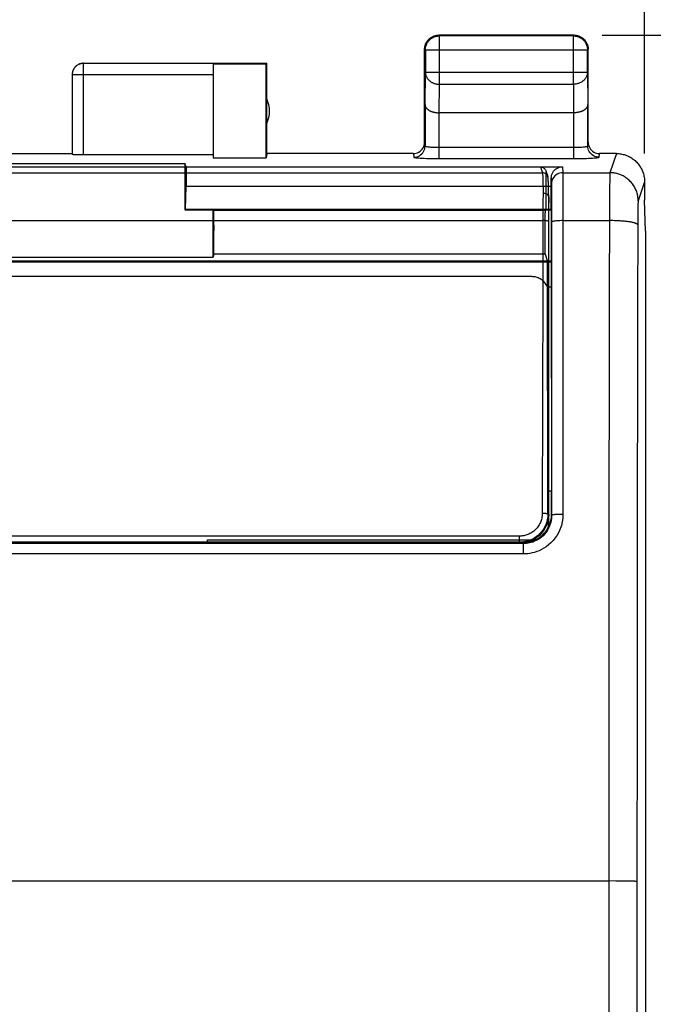
# Model space of a CAD drawing. Units: millimetres. Extents: x -39.8 to 45.4, y -23.2 to 45.8.
# Drawn here: x 22.7 to 33.9, y 8.6 to 26.1 of the extents above; entities that cross this region are included whole.
import ezdxf

# ---------------------------------------------------------------- set-up
doc = ezdxf.new("R2010")
doc.units = ezdxf.units.MM
doc.header["$LTSCALE"] = 36.425481
doc.linetypes.add('PHANTOM', pattern=[0.8, 0.45, -0.05, 0.1, -0.05, 0.1, -0.05])
doc.layers.get('0').update_dxf_attribs({"linetype": 'CONTINUOUS'})
doc.layers.add('DEFAULT_3', color=7, linetype='PHANTOM')
doc.styles.get("Standard").update_dxf_attribs({"font": 'txt', "width": 0.8})
doc.dimstyles.new('DIMSTYLE_1', dxfattribs={"dimtxt": 3, "dimasz": 3, "dimexe": 0.18, "dimexo": 0.0625, "dimgap": 0.09, "dimtad": 1, "dimdsep": 46, "dimtxsty": 'STANDARD', "dimblk": '_FILLED', "dimblk1": '_FILLED', "dimblk2": '_FILLED', "dimcen": 0.09, "dimadec": 0, "dimazin": 0, "dimtfac": 1, "dimtofl": 0, "dimtmove": 0, "dimatfit": 3, "dimldrblk": '_FILLED', "dimfxl": 1, "dimtolj": 1, "dimarcsym": 0})

# ---------------------------------------------------------------- blocks, each defined once
blk = doc.blocks.new('_FILLED')
at = {"color": 0, "linetype": 'BYBLOCK'}
blk.add_solid([(0, 0), (-1, 0.3167), (-1, -0.3167)], dxfattribs=at)
blk = doc.blocks.new('*D0')
at = {"color": 0, "linetype": 'CONTINUOUS'}
for p, q in [((11.455, 23.693), (11.455, 33.664)), ((33.755, 23.693), (33.755, 33.664)), ((11.455, 32.164), (22.605, 32.164)), ((33.755, 32.164), (22.605, 32.164))]:
    blk.add_line(p, q, dxfattribs=at)
at = {"color": 0, "linetype": 'CONTINUOUS', "xscale": 3, "yscale": 3, "zscale": 3, "rotation": 180}
blk.add_blockref('_FILLED', (11.455, 32.164), dxfattribs=at)
at = {"color": 0, "linetype": 'CONTINUOUS', "xscale": 3, "yscale": 3, "zscale": 3}
blk.add_blockref('_FILLED', (33.755, 32.164), dxfattribs=at)
at = {"color": 0, "linetype": 'CONTINUOUS', "width": 0.714286}
blk.add_text('22,3', height=3, dxfattribs=at).set_placement((19.236, 32.914))
blk = doc.blocks.new('*D1')
at = {"color": 0, "linetype": 'CONTINUOUS'}
for p, q in [((33.005, 25.793), (45.353, 25.793)), ((43.853, 25.793), (43.853, 1.293)), ((43.853, -23.207), (43.853, 1.293)), ((33.005, -23.207), (45.353, -23.207))]:
    blk.add_line(p, q, dxfattribs=at)
at = {"color": 0, "linetype": 'CONTINUOUS', "xscale": 3, "yscale": 3, "zscale": 3}
for p, rotation in [((43.853, 25.793), 90), ((43.853, -23.207), 270)]:
    blk.add_blockref('_FILLED', p, dxfattribs=dict(at, rotation=rotation))
at = {"color": 0, "linetype": 'CONTINUOUS', "width": 0.785714}
blk.add_text('49', height=3, rotation=90, dxfattribs=at).set_placement((43.103, -2.403))

msp = doc.modelspace()

# ---------------------------------------------------------------- linework, layer by layer
at = {"color": 0, "linetype": 'CONTINUOUS'}
for p, q in [((29.883, 25.657), (29.889, 25.668)), ((29.889, 25.668), (29.895, 25.678)), ((29.895, 25.678), (29.901, 25.688)), ((29.901, 25.688), (29.909, 25.697)), ((29.908, 25.665), (29.915, 25.675)), ((29.909, 25.697), (29.916, 25.707)), ((29.915, 25.675), (29.922, 25.684)), ((29.916, 25.707), (29.924, 25.715)), ((29.922, 25.684), (29.929, 25.693)), ((29.924, 25.715), (29.933, 25.724)), ((29.929, 25.693), (29.937, 25.702)), ((29.933, 25.724), (29.941, 25.732)), ((29.937, 25.702), (29.946, 25.711)), ((29.941, 25.732), (29.951, 25.739)), ((29.946, 25.711), (29.954, 25.719)), ((29.951, 25.739), (29.96, 25.746)), ((29.954, 25.719), (29.964, 25.726)), ((29.96, 25.746), (29.97, 25.753)), ((29.964, 25.726), (29.973, 25.733)), ((29.97, 25.753), (29.98, 25.759)), ((29.973, 25.733), (29.983, 25.74)), ((29.98, 25.759), (29.99, 25.765)), ((29.983, 25.74), (29.993, 25.746)), ((29.99, 25.765), (30.001, 25.77)), ((29.993, 25.746), (30.004, 25.752)), ((30.001, 25.77), (30.012, 25.775)), ((30.004, 25.752), (30.014, 25.757)), ((30.012, 25.775), (30.023, 25.779)), ((30.014, 25.757), (30.025, 25.762)), ((30.023, 25.779), (30.035, 25.783)), ((30.025, 25.762), (30.036, 25.766)), ((30.035, 25.783), (30.046, 25.786)), ((30.036, 25.766), (30.048, 25.77)), ((30.046, 25.786), (30.058, 25.788)), ((30.048, 25.77), (30.059, 25.773)), ((30.058, 25.788), (30.069, 25.79)), ((30.059, 25.773), (30.071, 25.775)), ((30.069, 25.79), (30.081, 25.792)), ((30.071, 25.775), (30.083, 25.777)), ((30.081, 25.792), (30.093, 25.793)), ((30.083, 25.777), (30.094, 25.779)), ((30.093, 25.793), (30.105, 25.793)), ((30.094, 25.779), (30.106, 25.779)), ((32.505, 25.793), (30.105, 25.793)), ((30.106, 25.779), (30.118, 25.78)), ((32.492, 25.78), (30.118, 25.78)), ((32.492, 25.78), (32.504, 25.779)), ((32.504, 25.779), (32.516, 25.779)), ((32.505, 25.793), (32.517, 25.793)), ((32.516, 25.779), (32.527, 25.777)), ((32.517, 25.793), (32.529, 25.792)), ((32.527, 25.777), (32.539, 25.775)), ((32.529, 25.792), (32.541, 25.79)), ((32.539, 25.775), (32.551, 25.773)), ((32.541, 25.79), (32.552, 25.788)), ((32.551, 25.773), (32.562, 25.77)), ((32.552, 25.788), (32.564, 25.786)), ((32.562, 25.77), (32.574, 25.766)), ((32.564, 25.786), (32.575, 25.783)), ((32.574, 25.766), (32.585, 25.762)), ((32.575, 25.783), (32.587, 25.779)), ((32.585, 25.762), (32.596, 25.757)), ((32.587, 25.779), (32.598, 25.775)), ((32.596, 25.757), (32.606, 25.752)), ((32.598, 25.775), (32.609, 25.77)), ((32.606, 25.752), (32.617, 25.746)), ((32.609, 25.77), (32.62, 25.765)), ((32.617, 25.746), (32.627, 25.74)), ((32.62, 25.765), (32.63, 25.759)), ((32.627, 25.74), (32.637, 25.733)), ((32.63, 25.759), (32.64, 25.753)), ((32.637, 25.733), (32.646, 25.726)), ((32.64, 25.753), (32.65, 25.746)), ((32.646, 25.726), (32.656, 25.719)), ((32.65, 25.746), (32.66, 25.739)), ((32.656, 25.719), (32.664, 25.711)), ((32.66, 25.739), (32.669, 25.732)), ((32.664, 25.711), (32.673, 25.702)), ((32.669, 25.732), (32.678, 25.724)), ((32.673, 25.702), (32.681, 25.693)), ((32.678, 25.724), (32.686, 25.715)), ((32.681, 25.693), (32.688, 25.684)), ((32.686, 25.715), (32.694, 25.707)), ((32.688, 25.684), (32.696, 25.675)), ((32.694, 25.707), (32.702, 25.697)), ((32.696, 25.675), (32.702, 25.665)), ((32.702, 25.697), (32.709, 25.688)), ((32.709, 25.688), (32.715, 25.678)), ((32.715, 25.678), (32.722, 25.668)), ((32.722, 25.668), (32.727, 25.657)), ((29.855, 25.555), (29.856, 25.567)), ((29.855, 25.543), (29.855, 25.555)), ((29.855, 23.893), (29.855, 25.543)), ((29.856, 25.567), (29.858, 25.578)), ((29.858, 25.578), (29.86, 25.59)), ((29.86, 25.59), (29.862, 25.602)), ((29.862, 25.602), (29.865, 25.613)), ((29.865, 25.613), (29.869, 25.625)), ((29.868, 25.542), (29.869, 25.553)), ((29.868, 25.53), (29.868, 25.542)), ((29.868, 25.53), (29.868, 25.137)), ((29.869, 25.625), (29.873, 25.636)), ((29.869, 25.553), (29.871, 25.565)), ((29.871, 25.565), (29.873, 25.577)), ((29.873, 25.636), (29.878, 25.647)), ((29.873, 25.577), (29.875, 25.589)), ((29.875, 25.589), (29.878, 25.6)), ((29.878, 25.647), (29.883, 25.657)), ((29.878, 25.6), (29.882, 25.611)), ((29.882, 25.611), (29.886, 25.623)), ((29.886, 25.623), (29.891, 25.634)), ((29.891, 25.634), (29.896, 25.644)), ((29.896, 25.644), (29.902, 25.655)), ((29.902, 25.655), (29.908, 25.665)), ((32.702, 25.665), (32.708, 25.655)), ((32.708, 25.655), (32.714, 25.644)), ((32.714, 25.644), (32.719, 25.634)), ((32.719, 25.634), (32.724, 25.623)), ((32.724, 25.623), (32.728, 25.611)), ((32.727, 25.657), (32.732, 25.647)), ((32.728, 25.611), (32.732, 25.6)), ((32.732, 25.647), (32.737, 25.636)), ((32.732, 25.6), (32.735, 25.589)), ((32.735, 25.589), (32.737, 25.577)), ((32.737, 25.636), (32.741, 25.625)), ((32.737, 25.577), (32.739, 25.565)), ((32.739, 25.565), (32.741, 25.553)), ((32.741, 25.625), (32.745, 25.613)), ((32.741, 25.553), (32.742, 25.542)), ((32.742, 25.542), (32.742, 25.53)), ((32.742, 25.137), (32.742, 25.53)), ((32.745, 25.613), (32.748, 25.602)), ((32.748, 25.602), (32.751, 25.59)), ((32.751, 25.59), (32.753, 25.578)), ((32.753, 25.578), (32.754, 25.567)), ((32.754, 25.567), (32.755, 25.555)), ((32.755, 25.555), (32.755, 25.543)), ((32.755, 23.893), (32.755, 25.543)), ((23.612, 25.145), (23.61, 25.136)), ((23.613, 25.147), (23.611, 25.138)), ((23.614, 25.153), (23.612, 25.145)), ((23.616, 25.156), (23.613, 25.147)), ((23.617, 25.161), (23.614, 25.153)), ((23.619, 25.165), (23.616, 25.156)), ((23.62, 25.169), (23.617, 25.161)), ((23.623, 25.174), (23.619, 25.165)), ((23.624, 25.177), (23.62, 25.169)), ((23.627, 25.183), (23.623, 25.174)), ((23.628, 25.185), (23.624, 25.177)), ((23.632, 25.191), (23.627, 25.183)), ((23.632, 25.193), (23.628, 25.185)), ((23.636, 25.2), (23.632, 25.193)), ((23.637, 25.199), (23.632, 25.191)), ((23.641, 25.208), (23.636, 25.2)), ((23.642, 25.207), (23.637, 25.199)), ((23.646, 25.215), (23.641, 25.208)), ((23.648, 25.215), (23.642, 25.207)), ((23.652, 25.221), (23.646, 25.215)), ((23.654, 25.222), (23.648, 25.215)), ((23.658, 25.228), (23.652, 25.221)), ((23.66, 25.229), (23.654, 25.222)), ((23.664, 25.234), (23.658, 25.228)), ((23.667, 25.236), (23.66, 25.229)), ((23.67, 25.24), (23.664, 25.234)), ((23.674, 25.242), (23.667, 25.236)), ((23.676, 25.246), (23.67, 25.24)), ((23.681, 25.248), (23.674, 25.242)), ((23.683, 25.251), (23.676, 25.246)), ((23.689, 25.254), (23.681, 25.248)), ((23.69, 25.257), (23.683, 25.251)), ((23.697, 25.259), (23.689, 25.254)), ((23.698, 25.261), (23.69, 25.257)), ((23.705, 25.264), (23.697, 25.259)), ((23.705, 25.266), (23.698, 25.261)), ((23.713, 25.27), (23.705, 25.266)), ((23.713, 25.269), (23.705, 25.264)), ((23.721, 25.274), (23.713, 25.27)), ((23.722, 25.273), (23.713, 25.269)), ((23.729, 25.278), (23.721, 25.274)), ((23.731, 25.277), (23.722, 25.273)), ((23.737, 25.281), (23.729, 25.278)), ((23.74, 25.28), (23.731, 25.277)), ((23.745, 25.284), (23.737, 25.281)), ((23.749, 25.283), (23.74, 25.28)), ((23.753, 25.286), (23.745, 25.284)), ((23.758, 25.285), (23.749, 25.283)), ((23.762, 25.288), (23.753, 25.286)), ((23.767, 25.287), (23.758, 25.285)), ((23.77, 25.29), (23.762, 25.288)), ((23.777, 25.289), (23.767, 25.287)), ((23.779, 25.291), (23.77, 25.29)), ((23.786, 25.29), (23.777, 25.289)), ((23.788, 25.292), (23.779, 25.291)), ((23.796, 25.291), (23.786, 25.29)), ((23.796, 25.293), (23.788, 25.292)), ((23.805, 25.293), (23.796, 25.293)), ((23.805, 25.291), (23.796, 25.291)), ((26.105, 25.291), (23.805, 25.291)), ((26.105, 25.293), (27.055, 25.293)), ((26.105, 25.284), (27.046, 25.284)), ((26.105, 25.284), (26.105, 23.614)), ((27.055, 25.293), (27.046, 25.284)), ((27.046, 23.614), (27.046, 25.284)), ((27.055, 23.693), (27.055, 25.293)), ((23.606, 25.11), (23.605, 25.102)), ((23.606, 25.11), (23.605, 25.101)), ((23.605, 25.102), (23.605, 25.091)), ((23.605, 25.091), (23.605, 23.677)), ((23.607, 25.119), (23.606, 25.11)), ((23.607, 25.119), (23.606, 25.11)), ((23.609, 25.129), (23.607, 25.119)), ((23.608, 25.128), (23.607, 25.119)), ((23.61, 25.136), (23.608, 25.128)), ((23.611, 25.138), (23.609, 25.129)), ((29.862, 24.56), (29.863, 24.555)), ((29.862, 24.56), (29.862, 23.827)), ((29.863, 24.555), (29.863, 24.551)), ((29.863, 24.551), (29.864, 24.546)), ((29.864, 24.546), (29.865, 24.541)), ((29.865, 24.541), (29.866, 24.537)), ((29.866, 24.537), (29.867, 24.532)), ((29.867, 24.532), (29.869, 24.528)), ((29.869, 24.528), (29.871, 24.523)), ((29.871, 24.523), (29.873, 24.519)), ((29.873, 24.519), (29.876, 24.514)), ((29.876, 24.514), (29.878, 24.51)), ((29.878, 24.51), (29.882, 24.505)), ((29.882, 24.505), (29.885, 24.501)), ((29.885, 24.501), (29.888, 24.496)), ((29.888, 24.496), (29.892, 24.492)), ((29.892, 24.492), (29.896, 24.488)), ((29.896, 24.488), (29.901, 24.484)), ((29.901, 24.484), (29.905, 24.48)), ((29.905, 24.48), (29.91, 24.475)), ((29.91, 24.475), (29.915, 24.472)), ((29.915, 24.472), (29.921, 24.468)), ((29.921, 24.468), (29.926, 24.464)), ((29.926, 24.464), (29.932, 24.46)), ((29.932, 24.46), (29.938, 24.457)), ((29.938, 24.457), (29.945, 24.453)), ((29.945, 24.453), (29.951, 24.45)), ((29.951, 24.45), (29.958, 24.447)), ((29.958, 24.447), (29.965, 24.444)), ((32.652, 24.447), (32.645, 24.444)), ((32.659, 24.45), (32.652, 24.447)), ((32.665, 24.453), (32.659, 24.45)), ((32.672, 24.457), (32.665, 24.453)), ((32.678, 24.46), (32.672, 24.457)), ((32.684, 24.464), (32.678, 24.46)), ((32.689, 24.468), (32.684, 24.464)), ((32.695, 24.472), (32.689, 24.468)), ((32.7, 24.475), (32.695, 24.472)), ((32.705, 24.48), (32.7, 24.475)), ((32.709, 24.484), (32.705, 24.48)), ((32.714, 24.488), (32.709, 24.484)), ((32.718, 24.492), (32.714, 24.488)), ((32.722, 24.496), (32.718, 24.492)), ((32.725, 24.501), (32.722, 24.496)), ((32.729, 24.505), (32.725, 24.501)), ((32.732, 24.51), (32.729, 24.505)), ((32.734, 24.514), (32.732, 24.51)), ((32.737, 24.519), (32.734, 24.514)), ((32.739, 24.523), (32.737, 24.519)), ((32.741, 24.528), (32.739, 24.523)), ((32.743, 24.532), (32.741, 24.528)), ((32.744, 24.537), (32.743, 24.532)), ((32.746, 24.541), (32.744, 24.537)), ((32.747, 24.551), (32.746, 24.546)), ((32.746, 24.546), (32.746, 24.541)), ((32.748, 24.555), (32.747, 24.551)), ((32.748, 23.827), (32.748, 24.56)), ((32.748, 24.56), (32.748, 24.555)), ((29.965, 24.444), (29.973, 24.441)), ((29.973, 24.441), (29.98, 24.438)), ((29.98, 24.438), (29.988, 24.435)), ((29.988, 24.435), (29.996, 24.432)), ((29.996, 24.432), (30.004, 24.43)), ((30.004, 24.43), (30.012, 24.428)), ((30.012, 24.428), (30.021, 24.426)), ((30.021, 24.426), (30.029, 24.424)), ((30.029, 24.424), (30.038, 24.422)), ((30.038, 24.422), (30.047, 24.421)), ((30.047, 24.421), (30.056, 24.419)), ((30.056, 24.419), (30.065, 24.418)), ((30.065, 24.418), (30.075, 24.417)), ((30.075, 24.417), (30.084, 24.416)), ((30.084, 24.416), (30.094, 24.416)), ((30.094, 24.416), (30.103, 24.416)), ((30.103, 24.416), (30.113, 24.415)), ((32.498, 24.415), (30.112, 24.415)), ((32.507, 24.416), (32.497, 24.415)), ((32.517, 24.416), (32.507, 24.416)), ((32.526, 24.416), (32.517, 24.416)), ((32.536, 24.417), (32.526, 24.416)), ((32.545, 24.418), (32.536, 24.417)), ((32.554, 24.419), (32.545, 24.418)), ((32.563, 24.421), (32.554, 24.419)), ((32.572, 24.422), (32.563, 24.421)), ((32.581, 24.424), (32.572, 24.422)), ((32.59, 24.426), (32.581, 24.424)), ((32.598, 24.428), (32.59, 24.426)), ((32.606, 24.43), (32.598, 24.428)), ((32.614, 24.432), (32.606, 24.43)), ((32.622, 24.435), (32.614, 24.432)), ((32.63, 24.438), (32.622, 24.435)), ((32.637, 24.441), (32.63, 24.438)), ((32.645, 24.444), (32.637, 24.441)), ((29.777, 23.734), (29.796, 23.751)), ((29.796, 23.751), (29.813, 23.771)), ((29.813, 23.771), (29.828, 23.793)), ((29.828, 23.793), (29.84, 23.816)), ((29.84, 23.816), (29.848, 23.841)), ((29.848, 23.841), (29.853, 23.866)), ((29.853, 23.866), (29.855, 23.893)), ((32.755, 23.893), (32.757, 23.866)), ((32.757, 23.866), (32.762, 23.841)), ((32.762, 23.841), (32.77, 23.816)), ((32.77, 23.816), (32.782, 23.793)), ((32.782, 23.793), (32.797, 23.771)), ((32.797, 23.771), (32.814, 23.751)), ((32.814, 23.751), (32.833, 23.734)), ((21.605, 23.693), (23.605, 23.693)), ((23.606, 23.676), (23.605, 23.677)), ((23.605, 23.677), (23.605, 23.677)), ((23.608, 23.675), (23.606, 23.676)), ((23.609, 23.675), (23.608, 23.675)), ((23.612, 23.674), (23.609, 23.675)), ((23.615, 23.674), (23.612, 23.674)), ((23.618, 23.673), (23.615, 23.674)), ((23.622, 23.673), (23.618, 23.673)), ((23.627, 23.672), (23.622, 23.673)), ((23.632, 23.672), (23.627, 23.672)), ((23.637, 23.671), (23.632, 23.672)), ((23.643, 23.671), (23.637, 23.671)), ((23.65, 23.67), (23.643, 23.671)), ((23.656, 23.67), (23.65, 23.67)), ((23.664, 23.67), (23.656, 23.67)), ((23.671, 23.669), (23.664, 23.67)), ((23.679, 23.669), (23.671, 23.669)), ((23.688, 23.669), (23.679, 23.669)), ((23.705, 23.668), (23.688, 23.669)), ((23.724, 23.668), (23.705, 23.668)), ((23.743, 23.667), (23.724, 23.668)), ((23.764, 23.667), (23.743, 23.667)), ((23.784, 23.667), (23.764, 23.667)), ((26.105, 23.667), (23.784, 23.667)), ((26.105, 23.614), (27.046, 23.614)), ((27.055, 23.693), (27.046, 23.614)), ((29.655, 23.693), (27.055, 23.693)), ((29.655, 23.693), (29.682, 23.695)), ((29.682, 23.695), (29.707, 23.7)), ((29.707, 23.7), (29.731, 23.708)), ((29.731, 23.708), (29.755, 23.719)), ((29.755, 23.719), (29.777, 23.734)), ((32.833, 23.734), (32.856, 23.719)), ((32.856, 23.719), (32.879, 23.708)), ((32.879, 23.708), (32.903, 23.7)), ((32.903, 23.7), (32.928, 23.695)), ((32.928, 23.695), (32.955, 23.693)), ((33.255, 23.693), (32.955, 23.693)), ((33.255, 23.693), (33.275, 23.692)), ((33.275, 23.692), (33.295, 23.691)), ((33.295, 23.691), (33.315, 23.689)), ((33.315, 23.689), (33.335, 23.686)), ((33.335, 23.686), (33.354, 23.683)), ((33.354, 23.683), (33.374, 23.678)), ((33.374, 23.678), (33.393, 23.673)), ((33.393, 23.673), (33.413, 23.667)), ((33.413, 23.667), (33.432, 23.66)), ((33.432, 23.66), (33.45, 23.653)), ((33.45, 23.653), (33.468, 23.645)), ((33.468, 23.645), (33.486, 23.636)), ((33.486, 23.636), (33.504, 23.626)), ((33.504, 23.626), (33.521, 23.616)), ((33.521, 23.616), (33.538, 23.604)), ((33.538, 23.604), (33.555, 23.593)), ((33.555, 23.593), (33.571, 23.58)), ((33.571, 23.58), (33.586, 23.567)), ((19.605, 23.515), (25.605, 23.515)), ((25.624, 23.457), (25.605, 23.515)), ((25.605, 23.515), (25.605, 22.693)), ((25.624, 23.457), (32.3, 23.457)), ((25.624, 23.457), (25.624, 23.112)), ((32.142, 23.379), (32.159, 23.399)), ((32.159, 23.399), (32.178, 23.416)), ((32.178, 23.416), (32.201, 23.43)), ((32.201, 23.43), (32.224, 23.442)), ((32.224, 23.442), (32.248, 23.45)), ((32.248, 23.45), (32.273, 23.455)), ((32.273, 23.455), (32.3, 23.457)), ((33.586, 23.567), (33.601, 23.553)), ((33.601, 23.553), (33.615, 23.539)), ((33.615, 23.539), (33.628, 23.525)), ((33.628, 23.525), (33.641, 23.509)), ((33.641, 23.509), (33.654, 23.493)), ((33.654, 23.493), (33.666, 23.477)), ((33.666, 23.477), (33.677, 23.46)), ((33.677, 23.46), (33.687, 23.443)), ((33.687, 23.443), (33.697, 23.425)), ((33.697, 23.425), (33.706, 23.407)), ((33.706, 23.407), (33.714, 23.389)), ((32.099, 22.705), (32.1, 23.257)), ((32.1, 23.257), (32.102, 23.284)), ((32.102, 23.284), (32.107, 23.309)), ((32.107, 23.309), (32.115, 23.333)), ((32.115, 23.333), (32.127, 23.357)), ((32.127, 23.357), (32.142, 23.379)), ((33.714, 23.389), (33.722, 23.37)), ((33.722, 23.37), (33.728, 23.351)), ((33.728, 23.351), (33.734, 23.332)), ((33.734, 23.332), (33.74, 23.312)), ((33.74, 23.312), (33.744, 23.293)), ((33.744, 23.293), (33.748, 23.273)), ((33.748, 23.273), (33.751, 23.253)), ((33.751, 23.253), (33.753, 23.233)), ((33.753, 23.233), (33.754, 23.213)), ((25.617, 22.705), (25.624, 23.112)), ((25.624, 23.112), (32.1, 23.112)), ((33.754, 23.213), (33.754, 23.193)), ((33.755, 23.193), (33.755, 22.893)), ((33.755, 22.893), (33.755, 22.864)), ((25.617, 22.705), (25.605, 22.693)), ((25.617, 22.705), (32.099, 22.705)), ((32.099, 22.705), (32.098, 22.693)), ((33.772, 22.315), (33.755, 22.864)), ((25.605, 22.693), (32.098, 22.693)), ((32.098, 22.693), (32.098, 21.793)), ((33.772, 22.315), (33.772, -19.73)), ((13.112, 21.793), (32.098, 21.793)), ((32.098, 21.793), (32.101, 21.765)), ((32.101, 21.765), (32.101, 21.762)), ((32.101, 21.762), (32.101, 21.755)), ((32.101, 21.755), (32.101, 21.705)), ((32.101, 21.705), (32.103, 17.706)), ((31.755, 21.51), (13.455, 21.51)), ((31.775, 21.509), (31.755, 21.51)), ((31.794, 21.507), (31.775, 21.509)), ((31.814, 21.504), (31.794, 21.507)), ((31.833, 21.5), (31.814, 21.504)), ((31.852, 21.494), (31.833, 21.5)), ((31.87, 21.487), (31.852, 21.494)), ((31.888, 21.479), (31.87, 21.487)), ((31.905, 21.47), (31.888, 21.479)), ((31.922, 21.46), (31.905, 21.47)), ((31.938, 21.448), (31.922, 21.46)), ((31.953, 21.436), (31.938, 21.448)), ((31.967, 21.423), (31.953, 21.436)), ((31.981, 21.408), (31.967, 21.423)), ((31.993, 21.393), (31.981, 21.408)), ((32.004, 21.378), (31.993, 21.393)), ((32.015, 21.361), (32.004, 21.378)), ((32.024, 21.344), (32.015, 21.361)), ((32.032, 21.326), (32.024, 21.344)), ((32.039, 21.308), (32.032, 21.326)), ((32.045, 21.289), (32.039, 21.308)), ((32.049, 21.27), (32.045, 21.289)), ((32.052, 21.251), (32.049, 21.27)), ((32.054, 21.232), (32.052, 21.251)), ((32.055, 21.212), (32.054, 21.232)), ((32.055, 17.143), (32.055, 21.212)), ((32.103, 17.706), (32.055, 17.706)), ((32.105, 17.493), (32.103, 17.706)), ((32.105, 17.293), (32.105, 17.493)), ((32.102, 17.24), (32.105, 17.293)), ((32.052, 17.104), (32.054, 17.123)), ((32.054, 17.123), (32.055, 17.143)), ((32.062, 17.09), (32.081, 17.139)), ((32.081, 17.139), (32.094, 17.189)), ((32.094, 17.189), (32.102, 17.24)), ((31.94, 16.921), (31.977, 16.958)), ((31.977, 16.958), (32.01, 16.999)), ((32.01, 16.999), (32.038, 17.043)), ((32.037, 17.042), (32.039, 17.047)), ((32.038, 17.043), (32.062, 17.09)), ((32.039, 17.047), (32.045, 17.066)), ((32.045, 17.066), (32.049, 17.085)), ((32.049, 17.085), (32.052, 17.104)), ((32.054, 17.087), (32.053, 17.073)), ((32.055, 17.106), (32.054, 17.087)), ((26.166, 16.789), (19.044, 16.789)), ((26.005, 16.845), (31.755, 16.845)), ((26.005, 16.789), (26.005, 16.845)), ((26.005, 16.808), (31.726, 16.808)), ((30.948, 16.808), (31.105, 16.793)), ((31.605, 16.793), (31.105, 16.793)), ((31.605, 16.793), (31.658, 16.796)), ((31.658, 16.796), (31.709, 16.804)), ((31.709, 16.804), (31.759, 16.817)), ((31.755, 16.845), (31.775, 16.846)), ((31.759, 16.817), (31.808, 16.836)), ((31.775, 16.846), (31.794, 16.847)), ((31.794, 16.847), (31.814, 16.851)), ((31.808, 16.836), (31.855, 16.86)), ((31.814, 16.851), (31.833, 16.855)), ((31.833, 16.855), (31.852, 16.861)), ((31.852, 16.861), (31.863, 16.865)), ((31.855, 16.86), (31.899, 16.888)), ((31.899, 16.888), (31.94, 16.921))]:
    msp.add_line(p, q, dxfattribs=at)
at = {"color": 9, "linetype": 'CONTINUOUS'}
for p, q in [((30.118, 25.78), (30.105, 25.793)), ((30.118, 24.921), (30.118, 25.78)), ((32.492, 25.78), (32.505, 25.793)), ((32.492, 24.921), (32.492, 25.78)), ((29.868, 25.53), (29.855, 25.543)), ((29.868, 25.53), (32.742, 25.53)), ((32.742, 25.53), (32.755, 25.543)), ((23.805, 23.667), (23.805, 25.291)), ((26.105, 25.091), (23.605, 25.091)), ((29.862, 24.56), (29.868, 25.137)), ((29.868, 25.137), (32.742, 25.137)), ((29.868, 25.137), (29.868, 25.127)), ((29.868, 25.127), (29.869, 25.117)), ((29.869, 25.117), (29.871, 25.106)), ((29.871, 25.106), (29.873, 25.096)), ((29.873, 25.096), (29.875, 25.086)), ((29.875, 25.086), (29.878, 25.076)), ((29.878, 25.076), (29.882, 25.066)), ((29.882, 25.066), (29.886, 25.057)), ((29.886, 25.057), (29.891, 25.047)), ((29.891, 25.047), (29.896, 25.038)), ((29.896, 25.038), (29.902, 25.029)), ((29.902, 25.029), (29.908, 25.02)), ((29.908, 25.02), (29.915, 25.012)), ((29.915, 25.012), (29.922, 25.004)), ((29.922, 25.004), (29.929, 24.996)), ((29.929, 24.996), (29.937, 24.988)), ((29.937, 24.988), (29.946, 24.981)), ((29.946, 24.981), (29.955, 24.974)), ((29.955, 24.974), (29.964, 24.967)), ((32.655, 24.974), (32.646, 24.967)), ((32.664, 24.981), (32.655, 24.974)), ((32.673, 24.988), (32.664, 24.981)), ((32.681, 24.996), (32.673, 24.988)), ((32.688, 25.004), (32.681, 24.996)), ((32.695, 25.012), (32.688, 25.004)), ((32.702, 25.02), (32.695, 25.012)), ((32.708, 25.029), (32.702, 25.02)), ((32.714, 25.038), (32.708, 25.029)), ((32.719, 25.047), (32.714, 25.038)), ((32.724, 25.057), (32.719, 25.047)), ((32.728, 25.066), (32.724, 25.057)), ((32.732, 25.076), (32.728, 25.066)), ((32.735, 25.086), (32.732, 25.076)), ((32.737, 25.096), (32.735, 25.086)), ((32.739, 25.106), (32.737, 25.096)), ((32.741, 25.117), (32.739, 25.106)), ((32.742, 25.127), (32.741, 25.117)), ((32.742, 25.137), (32.748, 24.56)), ((32.742, 25.137), (32.742, 25.127)), ((29.964, 24.967), (29.973, 24.961)), ((29.973, 24.961), (29.983, 24.955)), ((29.983, 24.955), (29.993, 24.95)), ((29.993, 24.95), (30.004, 24.945)), ((30.004, 24.945), (30.014, 24.94)), ((30.014, 24.94), (30.025, 24.936)), ((30.025, 24.936), (30.037, 24.933)), ((30.037, 24.933), (30.048, 24.93)), ((30.048, 24.93), (30.059, 24.927)), ((30.059, 24.927), (30.071, 24.925)), ((30.071, 24.925), (30.083, 24.923)), ((30.083, 24.923), (30.094, 24.922)), ((30.094, 24.922), (30.106, 24.921)), ((30.106, 24.921), (30.118, 24.921)), ((30.113, 24.415), (30.118, 24.921)), ((30.118, 24.921), (32.492, 24.921)), ((32.504, 24.921), (32.492, 24.921)), ((32.492, 24.921), (32.497, 24.415)), ((32.516, 24.922), (32.504, 24.921)), ((32.527, 24.923), (32.516, 24.922)), ((32.539, 24.925), (32.527, 24.923)), ((32.551, 24.927), (32.539, 24.925)), ((32.562, 24.93), (32.551, 24.927)), ((32.574, 24.933), (32.562, 24.93)), ((32.585, 24.936), (32.574, 24.933)), ((32.596, 24.94), (32.585, 24.936)), ((32.606, 24.945), (32.596, 24.94)), ((32.617, 24.95), (32.606, 24.945)), ((32.627, 24.955), (32.617, 24.95)), ((32.637, 24.961), (32.627, 24.955)), ((32.646, 24.967), (32.637, 24.961)), ((30.112, 23.604), (30.112, 24.415)), ((32.498, 23.604), (32.498, 24.415)), ((29.836, 23.728), (29.847, 23.751)), ((29.847, 23.751), (29.856, 23.776)), ((29.856, 23.776), (29.861, 23.801)), ((29.861, 23.801), (29.862, 23.827)), ((29.862, 23.827), (29.864, 23.825)), ((29.864, 23.825), (29.868, 23.822)), ((29.868, 23.822), (29.875, 23.82)), ((29.875, 23.82), (29.885, 23.818)), ((29.885, 23.818), (29.896, 23.816)), ((29.896, 23.816), (29.911, 23.814)), ((29.911, 23.814), (29.927, 23.812)), ((29.927, 23.812), (29.945, 23.81)), ((29.945, 23.81), (29.965, 23.808)), ((29.965, 23.808), (29.987, 23.807)), ((29.987, 23.807), (30.01, 23.806)), ((30.01, 23.806), (30.035, 23.805)), ((30.035, 23.805), (30.06, 23.805)), ((30.06, 23.805), (30.086, 23.804)), ((30.086, 23.804), (30.112, 23.804)), ((30.112, 23.804), (32.498, 23.804)), ((32.498, 23.804), (32.524, 23.804)), ((32.524, 23.804), (32.55, 23.805)), ((32.55, 23.805), (32.575, 23.805)), ((32.575, 23.805), (32.6, 23.806)), ((32.6, 23.806), (32.623, 23.807)), ((32.623, 23.807), (32.645, 23.808)), ((32.645, 23.808), (32.665, 23.81)), ((32.665, 23.81), (32.683, 23.812)), ((32.683, 23.812), (32.699, 23.814)), ((32.699, 23.814), (32.714, 23.816)), ((32.714, 23.816), (32.726, 23.818)), ((32.726, 23.818), (32.735, 23.82)), ((32.735, 23.82), (32.742, 23.822)), ((32.742, 23.822), (32.746, 23.825)), ((32.746, 23.825), (32.748, 23.827)), ((32.749, 23.801), (32.748, 23.827)), ((32.755, 23.776), (32.749, 23.801)), ((32.763, 23.751), (32.755, 23.776)), ((32.775, 23.728), (32.763, 23.751)), ((29.655, 23.693), (29.662, 23.628)), ((29.662, 23.628), (29.688, 23.629)), ((29.662, 23.628), (29.665, 23.625)), ((29.665, 23.625), (29.673, 23.623)), ((29.673, 23.623), (29.685, 23.62)), ((29.685, 23.62), (29.702, 23.618)), ((29.688, 23.629), (29.714, 23.635)), ((29.702, 23.618), (29.724, 23.616)), ((29.714, 23.635), (29.739, 23.643)), ((29.724, 23.616), (29.749, 23.614)), ((29.739, 23.643), (29.762, 23.654)), ((29.749, 23.614), (29.778, 23.612)), ((29.762, 23.654), (29.784, 23.669)), ((29.778, 23.612), (29.812, 23.61)), ((29.784, 23.669), (29.804, 23.686)), ((29.804, 23.686), (29.821, 23.706)), ((29.812, 23.61), (29.848, 23.609)), ((29.821, 23.706), (29.836, 23.728)), ((29.848, 23.609), (29.887, 23.607)), ((29.887, 23.607), (29.929, 23.606)), ((29.929, 23.606), (29.972, 23.605)), ((29.972, 23.605), (30.017, 23.605)), ((30.017, 23.605), (30.064, 23.604)), ((30.064, 23.604), (30.112, 23.604)), ((30.112, 23.604), (32.546, 23.604)), ((32.546, 23.604), (32.593, 23.605)), ((32.593, 23.605), (32.638, 23.605)), ((32.638, 23.605), (32.681, 23.606)), ((32.681, 23.606), (32.723, 23.607)), ((32.723, 23.607), (32.762, 23.609)), ((32.762, 23.609), (32.799, 23.61)), ((32.789, 23.706), (32.775, 23.728)), ((32.806, 23.686), (32.789, 23.706)), ((32.799, 23.61), (32.832, 23.612)), ((32.826, 23.669), (32.806, 23.686)), ((32.848, 23.654), (32.826, 23.669)), ((32.832, 23.612), (32.861, 23.614)), ((32.871, 23.643), (32.848, 23.654)), ((32.861, 23.614), (32.886, 23.616)), ((32.896, 23.635), (32.871, 23.643)), ((32.886, 23.616), (32.908, 23.618)), ((32.922, 23.629), (32.896, 23.635)), ((32.908, 23.618), (32.925, 23.62)), ((32.948, 23.628), (32.922, 23.629)), ((32.925, 23.62), (32.937, 23.623)), ((32.937, 23.623), (32.945, 23.625)), ((32.945, 23.625), (32.948, 23.628)), ((32.948, 23.628), (32.955, 23.693)), ((33.255, 23.693), (33.141, 23.353)), ((32.3, 23.457), (32.304, 23.353)), ((13.266, 23.353), (31.944, 23.353)), ((32.1, 23.257), (32.104, 23.153)), ((32.119, 23.23), (32.111, 23.205)), ((32.131, 23.253), (32.119, 23.23)), ((32.145, 23.275), (32.131, 23.253)), ((32.163, 23.295), (32.145, 23.275)), ((32.182, 23.312), (32.163, 23.295)), ((32.204, 23.326), (32.182, 23.312)), ((32.228, 23.338), (32.204, 23.326)), ((32.252, 23.346), (32.228, 23.338)), ((32.278, 23.351), (32.252, 23.346)), ((32.304, 23.353), (32.278, 23.351)), ((32.304, 23.353), (33.141, 23.353)), ((32.304, 23.353), (32.304, 23.346)), ((32.304, 23.346), (32.305, 23.315)), ((32.305, 23.315), (32.306, 22.723)), ((33.138, 23.271), (33.137, 23.211)), ((33.139, 23.295), (33.138, 23.271)), ((33.14, 23.324), (33.139, 23.315)), ((33.139, 23.315), (33.139, 23.295)), ((33.141, 23.343), (33.14, 23.338)), ((33.14, 23.338), (33.14, 23.331)), ((33.14, 23.331), (33.14, 23.324)), ((33.162, 23.353), (33.141, 23.353)), ((33.141, 23.353), (33.141, 23.351)), ((33.141, 23.351), (33.141, 23.348)), ((33.141, 23.348), (33.141, 23.343)), ((33.182, 23.351), (33.162, 23.353)), ((33.202, 23.349), (33.182, 23.351)), ((33.222, 23.346), (33.202, 23.349)), ((33.241, 23.343), (33.222, 23.346)), ((33.261, 23.338), (33.241, 23.343)), ((33.28, 23.333), (33.261, 23.338)), ((33.3, 23.327), (33.28, 23.333)), ((33.319, 23.32), (33.3, 23.327)), ((33.337, 23.313), (33.319, 23.32)), ((33.356, 23.305), (33.337, 23.313)), ((33.374, 23.296), (33.356, 23.305)), ((33.391, 23.286), (33.374, 23.296)), ((33.408, 23.276), (33.391, 23.286)), ((33.425, 23.264), (33.408, 23.276)), ((33.442, 23.253), (33.425, 23.264)), ((33.457, 23.24), (33.442, 23.253)), ((33.473, 23.227), (33.457, 23.24)), ((33.488, 23.214), (33.473, 23.227)), ((32.106, 23.179), (32.104, 23.153)), ((32.104, 23.153), (32.104, 23.148)), ((32.104, 23.148), (32.105, 23.123)), ((32.105, 23.123), (32.105, 22.904)), ((32.111, 23.205), (32.106, 23.179)), ((33.136, 23.117), (33.135, 22.897)), ((33.137, 23.211), (33.136, 23.117)), ((33.502, 23.199), (33.488, 23.214)), ((33.515, 23.185), (33.502, 23.199)), ((33.528, 23.169), (33.515, 23.185)), ((33.541, 23.154), (33.528, 23.169)), ((33.553, 23.137), (33.541, 23.154)), ((33.564, 23.12), (33.553, 23.137)), ((33.574, 23.103), (33.564, 23.12)), ((33.584, 23.086), (33.574, 23.103)), ((33.593, 23.068), (33.584, 23.086)), ((33.601, 23.049), (33.593, 23.068)), ((33.609, 23.031), (33.601, 23.049)), ((33.754, 23.193), (33.641, 22.854)), ((32.105, 22.904), (32.107, 17.276)), ((33.135, 22.897), (33.129, 20.951)), ((33.615, 23.012), (33.609, 23.031)), ((33.621, 22.993), (33.615, 23.012)), ((33.627, 22.973), (33.621, 22.993)), ((33.631, 22.954), (33.627, 22.973)), ((33.635, 22.934), (33.631, 22.954)), ((33.638, 22.914), (33.635, 22.934)), ((33.64, 22.894), (33.638, 22.914)), ((33.641, 22.874), (33.64, 22.894)), ((33.641, 22.854), (33.641, 22.874)), ((32.306, 22.723), (32.307, 17.294)), ((33.636, 22.735), (33.635, 22.69)), ((33.637, 22.765), (33.636, 22.735)), ((33.638, 22.791), (33.637, 22.765)), ((33.639, 22.819), (33.638, 22.806)), ((33.638, 22.806), (33.638, 22.791)), ((33.64, 22.839), (33.639, 22.835)), ((33.639, 22.835), (33.639, 22.83)), ((33.639, 22.83), (33.639, 22.825)), ((33.639, 22.825), (33.639, 22.819)), ((33.641, 22.851), (33.64, 22.849)), ((33.64, 22.849), (33.64, 22.846)), ((33.64, 22.846), (33.64, 22.843)), ((33.64, 22.843), (33.64, 22.839)), ((33.641, 22.854), (33.641, 22.853)), ((33.641, 22.853), (33.641, 22.851)), ((33.634, 22.539), (33.629, 20.885)), ((33.635, 22.69), (33.634, 22.626)), ((33.634, 22.626), (33.634, 22.539)), ((13.258, 22.504), (31.952, 22.504)), ((32.107, 22.478), (32.106, 22.474)), ((32.113, 22.481), (32.107, 22.478)), ((32.121, 22.485), (32.113, 22.481)), ((32.133, 22.489), (32.121, 22.485)), ((32.147, 22.492), (32.133, 22.489)), ((32.164, 22.495), (32.147, 22.492)), ((32.184, 22.497), (32.164, 22.495)), ((32.206, 22.5), (32.184, 22.497)), ((32.229, 22.501), (32.206, 22.5)), ((32.254, 22.502), (32.229, 22.501)), ((32.28, 22.503), (32.254, 22.502)), ((32.306, 22.504), (32.28, 22.503)), ((32.306, 22.504), (33.133, 22.504)), ((33.155, 22.503), (33.133, 22.504)), ((33.176, 22.503), (33.155, 22.503)), ((33.198, 22.503), (33.176, 22.503)), ((33.219, 22.502), (33.198, 22.503)), ((33.24, 22.502), (33.219, 22.502)), ((33.261, 22.501), (33.24, 22.502)), ((33.282, 22.5), (33.261, 22.501)), ((33.302, 22.499), (33.282, 22.5)), ((33.323, 22.497), (33.302, 22.499)), ((33.342, 22.496), (33.323, 22.497)), ((33.362, 22.495), (33.342, 22.496)), ((33.381, 22.493), (33.362, 22.495)), ((33.399, 22.491), (33.381, 22.493)), ((33.417, 22.49), (33.399, 22.491)), ((33.435, 22.488), (33.417, 22.49)), ((33.452, 22.486), (33.435, 22.488)), ((33.468, 22.483), (33.452, 22.486)), ((33.484, 22.481), (33.468, 22.483)), ((33.499, 22.479), (33.484, 22.481)), ((33.513, 22.476), (33.499, 22.479)), ((33.527, 22.474), (33.513, 22.476)), ((33.54, 22.471), (33.527, 22.474)), ((33.552, 22.469), (33.54, 22.471)), ((33.563, 22.466), (33.552, 22.469)), ((33.574, 22.463), (33.563, 22.466)), ((33.584, 22.46), (33.574, 22.463)), ((33.593, 22.457), (33.584, 22.46)), ((33.601, 22.454), (33.593, 22.457)), ((33.608, 22.451), (33.601, 22.454)), ((33.614, 22.448), (33.608, 22.451)), ((33.62, 22.445), (33.614, 22.448)), ((33.624, 22.442), (33.62, 22.445)), ((33.628, 22.439), (33.624, 22.442)), ((33.631, 22.435), (33.628, 22.439)), ((33.632, 22.432), (33.631, 22.435)), ((33.633, 22.429), (33.632, 22.432)), ((19.105, 21.857), (26.105, 21.857)), ((31.992, 21.909), (26.114, 21.909)), ((32.101, 21.765), (13.109, 21.765)), ((32.102, 21.326), (32.032, 21.326)), ((33.129, 20.951), (33.121, 16.274)), ((33.629, 20.885), (33.621, 16.234)), ((32.107, 17.276), (32.105, 17.293)), ((32.149, 17.287), (32.134, 17.285)), ((32.166, 17.289), (32.149, 17.287)), ((32.185, 17.291), (32.166, 17.289)), ((32.207, 17.292), (32.185, 17.291)), ((32.231, 17.293), (32.207, 17.292)), ((32.255, 17.294), (32.231, 17.293)), ((32.281, 17.294), (32.255, 17.294)), ((32.307, 17.294), (32.281, 17.294)), ((32.307, 17.294), (32.303, 17.227)), ((32.087, 17.136), (32.072, 17.093)), ((32.098, 17.182), (32.087, 17.136)), ((32.105, 17.228), (32.098, 17.182)), ((32.107, 17.276), (32.105, 17.228)), ((32.109, 17.279), (32.107, 17.276)), ((32.114, 17.281), (32.109, 17.279)), ((32.122, 17.283), (32.114, 17.281)), ((32.134, 17.285), (32.122, 17.283)), ((32.294, 17.162), (32.279, 17.099)), ((32.303, 17.227), (32.294, 17.162)), ((31.982, 16.945), (31.955, 16.916)), ((32.008, 16.977), (31.982, 16.945)), ((32.032, 17.013), (32.008, 16.977)), ((32.054, 17.051), (32.032, 17.013)), ((32.072, 17.093), (32.054, 17.051)), ((32.233, 16.98), (32.203, 16.926)), ((32.259, 17.038), (32.233, 16.98)), ((32.279, 17.099), (32.259, 17.038)), ((31.607, 16.775), (13.603, 16.775)), ((31.54, 16.909), (13.67, 16.909)), ((31.54, 16.8), (13.67, 16.8)), ((31.607, 16.775), (31.605, 16.793)), ((31.633, 16.776), (31.607, 16.775)), ((31.607, 16.592), (31.607, 16.775)), ((31.66, 16.778), (31.633, 16.776)), ((31.688, 16.782), (31.66, 16.778)), ((31.716, 16.787), (31.688, 16.782)), ((31.745, 16.795), (31.716, 16.787)), ((31.775, 16.804), (31.745, 16.795)), ((31.755, 16.845), (31.755, 16.816)), ((31.805, 16.816), (31.775, 16.804)), ((31.835, 16.83), (31.805, 16.816)), ((31.866, 16.847), (31.835, 16.83)), ((31.896, 16.867), (31.866, 16.847)), ((31.926, 16.89), (31.896, 16.867)), ((31.955, 16.916), (31.926, 16.89)), ((32.094, 16.79), (32.054, 16.753)), ((32.133, 16.831), (32.094, 16.79)), ((32.17, 16.876), (32.133, 16.831)), ((32.203, 16.926), (32.17, 16.876)), ((31.607, 16.592), (13.603, 16.592)), ((31.644, 16.592), (31.607, 16.592)), ((31.682, 16.595), (31.644, 16.592)), ((31.72, 16.601), (31.682, 16.595)), ((31.76, 16.609), (31.72, 16.601)), ((31.801, 16.619), (31.76, 16.609)), ((31.842, 16.633), (31.801, 16.619)), ((31.885, 16.649), (31.842, 16.633)), ((31.927, 16.669), (31.885, 16.649)), ((31.969, 16.693), (31.927, 16.669)), ((32.012, 16.721), (31.969, 16.693)), ((32.054, 16.753), (32.012, 16.721)), ((33.121, 16.274), (33.116, -8.207)), ((33.621, 16.234), (33.616, -8.198)), ((12.008, 10.793), (33.116, 10.793)), ((33.244, 10.792), (33.116, 10.793)), ((33.345, 10.792), (33.244, 10.792)), ((33.418, 10.791), (33.345, 10.792)), ((33.466, 10.79), (33.418, 10.791)), ((33.51, 10.789), (33.466, 10.79)), ((33.535, 10.788), (33.51, 10.789)), ((33.557, 10.788), (33.535, 10.788)), ((33.575, 10.787), (33.557, 10.788)), ((33.584, 10.787), (33.575, 10.787)), ((33.591, 10.786), (33.584, 10.787)), ((33.597, 10.786), (33.591, 10.786)), ((33.603, 10.785), (33.597, 10.786)), ((33.607, 10.785), (33.603, 10.785)), ((33.611, 10.785), (33.607, 10.785)), ((33.613, 10.784), (33.611, 10.785)), ((33.615, 10.784), (33.613, 10.784)), ((33.616, 10.783), (33.615, 10.784))]:
    msp.add_line(p, q, dxfattribs=at)
at = {"color": 0, "linetype": 'CONTINUOUS'}
msp.add_arc((26.605, 24.443), 0.5, 334.1581, 25.8419, dxfattribs=at)
at = {"layer": 'DEFAULT_3', "color": 9, "linetype": 'PHANTOM'}
for p, q in [((19.586, 23.457), (25.624, 23.457)), ((31.909, 23.457), (31.922, 23.456)), ((31.909, 23.457), (31.944, 23.353)), ((31.922, 23.456), (31.935, 23.454)), ((31.935, 23.454), (31.947, 23.449)), ((31.947, 23.449), (31.959, 23.444)), ((31.959, 23.444), (31.97, 23.436)), ((31.97, 23.436), (31.98, 23.427)), ((31.98, 23.427), (31.989, 23.418)), ((31.989, 23.418), (31.996, 23.406)), ((31.996, 23.406), (32.002, 23.395)), ((31.961, 23.352), (31.944, 23.353)), ((31.944, 23.353), (31.944, 23.351)), ((31.944, 23.351), (31.945, 23.348)), ((31.945, 23.348), (31.945, 23.344)), ((31.945, 23.344), (31.946, 23.339)), ((31.946, 23.339), (31.946, 23.332)), ((31.946, 23.332), (31.947, 23.324)), ((31.947, 23.324), (31.947, 23.314)), ((31.947, 23.314), (31.948, 23.303)), ((31.948, 23.303), (31.948, 23.29)), ((31.948, 23.29), (31.95, 23.257)), ((31.95, 23.257), (31.951, 23.218)), ((31.978, 23.347), (31.961, 23.352)), ((31.994, 23.34), (31.978, 23.347)), ((32.008, 23.33), (31.994, 23.34)), ((32.002, 23.395), (32.004, 23.389)), ((32.004, 23.389), (32.006, 23.383)), ((32.004, 23.388), (32.039, 23.285)), ((32.006, 23.383), (32.008, 23.37)), ((32.008, 23.37), (32.009, 23.357)), ((32.02, 23.317), (32.008, 23.33)), ((32.009, 22.693), (32.009, 23.357)), ((32.03, 23.303), (32.02, 23.317)), ((32.038, 23.287), (32.03, 23.303)), ((32.038, 23.285), (32.038, 23.287)), ((32.04, 23.28), (32.038, 23.285)), ((32.041, 23.274), (32.04, 23.28)), ((32.042, 23.27), (32.041, 23.274)), ((32.043, 23.266), (32.042, 23.27)), ((32.044, 23.262), (32.043, 23.266)), ((32.044, 23.259), (32.044, 23.262)), ((32.045, 23.255), (32.044, 23.259)), ((32.045, 23.252), (32.045, 23.255)), ((32.045, 23.248), (32.045, 23.252)), ((32.046, 23.244), (32.045, 23.248)), ((32.046, 23.239), (32.046, 23.244)), ((32.046, 23.235), (32.046, 23.239)), ((32.047, 23.23), (32.046, 23.235)), ((32.047, 23.225), (32.047, 23.23)), ((32.048, 23.213), (32.047, 23.225)), ((31.951, 23.218), (31.952, 23.17)), ((31.952, 23.17), (31.954, 23.086)), ((31.954, 23.086), (31.955, 22.988)), ((32.048, 23.2), (32.048, 23.213)), ((32.049, 23.184), (32.048, 23.2)), ((32.05, 23.158), (32.049, 23.184)), ((32.051, 23.128), (32.05, 23.158)), ((32.052, 23.08), (32.051, 23.128)), ((32.054, 23.009), (32.052, 23.08)), ((31.955, 22.988), (31.953, 22.822)), ((31.972, 22.987), (31.955, 22.988)), ((31.989, 22.984), (31.972, 22.987)), ((32.005, 22.98), (31.989, 22.984)), ((32.019, 22.973), (32.005, 22.98)), ((32.032, 22.966), (32.019, 22.973)), ((32.042, 22.956), (32.032, 22.966)), ((32.049, 22.946), (32.042, 22.956)), ((32.054, 22.935), (32.049, 22.946)), ((32.055, 22.889), (32.053, 22.736)), ((32.055, 22.925), (32.054, 23.009)), ((32.055, 22.924), (32.054, 22.935)), ((32.055, 21.212), (32.055, 22.927)), ((32.055, 22.927), (32.055, 22.889)), ((31.953, 22.822), (31.952, 22.56)), ((32.053, 22.736), (32.053, 22.698)), ((26.11, 22.688), (26.105, 22.693)), ((26.105, 21.857), (26.105, 22.693)), ((26.11, 22.688), (31.999, 22.688)), ((26.11, 22.688), (26.111, 22.685)), ((26.111, 22.685), (26.111, 22.678)), ((26.111, 22.678), (26.111, 22.667)), ((26.111, 22.667), (26.112, 22.652)), ((26.112, 22.652), (26.112, 22.61)), ((26.112, 22.61), (26.113, 22.522)), ((31.952, 22.56), (31.949, 21.353)), ((31.993, 22.487), (31.994, 22.554)), ((31.994, 22.554), (31.995, 22.61)), ((31.995, 22.633), (31.996, 22.652)), ((31.995, 22.61), (31.995, 22.633)), ((31.996, 22.652), (31.997, 22.667)), ((31.997, 22.678), (31.998, 22.685)), ((31.997, 22.667), (31.997, 22.678)), ((31.998, 22.685), (31.999, 22.688)), ((31.999, 22.688), (32.009, 22.693)), ((32.053, 22.698), (32.049, 21.339)), ((26.113, 22.522), (26.114, 22.33)), ((31.969, 22.503), (31.952, 22.504)), ((31.985, 22.503), (31.969, 22.503)), ((32.001, 22.501), (31.985, 22.503)), ((31.992, 22.41), (31.993, 22.487)), ((31.992, 22.37), (31.992, 22.41)), ((31.992, 21.909), (31.992, 22.37)), ((32.015, 22.5), (32.001, 22.501)), ((32.028, 22.498), (32.015, 22.5)), ((32.038, 22.496), (32.028, 22.498)), ((32.045, 22.494), (32.038, 22.496)), ((32.05, 22.491), (32.045, 22.494)), ((32.052, 22.489), (32.05, 22.491)), ((26.114, 21.909), (26.114, 22.33)), ((26.114, 21.909), (26.105, 21.857)), ((31.992, 21.909), (32.029, 21.797)), ((32.03, 21.794), (32.029, 21.797)), ((32.03, 21.789), (32.03, 21.794)), ((32.03, 21.782), (32.03, 21.789)), ((32.031, 21.771), (32.03, 21.782)), ((32.031, 21.759), (32.031, 21.771)), ((32.031, 21.744), (32.031, 21.759)), ((32.032, 21.708), (32.031, 21.744)), ((32.032, 21.667), (32.032, 21.708)), ((32.042, 17.299), (32.032, 21.667)), ((31.949, 21.353), (31.941, 17.309)), ((32.049, 21.339), (32.041, 17.3)), ((31.941, 17.294), (31.939, 17.277)), ((31.958, 17.309), (31.941, 17.309)), ((31.941, 17.309), (31.941, 17.294)), ((31.975, 17.308), (31.958, 17.309)), ((31.99, 17.308), (31.975, 17.308)), ((32.004, 17.307), (31.99, 17.308)), ((32.017, 17.306), (32.004, 17.307)), ((32.027, 17.304), (32.017, 17.306)), ((32.034, 17.303), (32.027, 17.304)), ((32.039, 17.302), (32.034, 17.303)), ((32.041, 17.3), (32.039, 17.302)), ((32.041, 17.3), (32.04, 17.281)), ((32.042, 17.299), (32.04, 17.256)), ((32.041, 17.3), (32.055, 17.293)), ((32.055, 17.293), (32.052, 17.24)), ((31.898, 17.13), (31.888, 17.111)), ((31.907, 17.149), (31.898, 17.13)), ((31.915, 17.168), (31.907, 17.149)), ((31.921, 17.187), (31.915, 17.168)), ((31.927, 17.206), (31.921, 17.187)), ((31.932, 17.225), (31.927, 17.206)), ((31.935, 17.243), (31.932, 17.225)), ((31.938, 17.26), (31.935, 17.243)), ((31.939, 17.277), (31.938, 17.26)), ((32.012, 17.129), (31.995, 17.088)), ((32.008, 17.124), (31.999, 17.1)), ((32.017, 17.148), (32.008, 17.124)), ((32.025, 17.171), (32.012, 17.129)), ((32.031, 17.138), (32.012, 17.089)), ((32.024, 17.171), (32.017, 17.148)), ((32.029, 17.195), (32.024, 17.171)), ((32.034, 17.213), (32.025, 17.171)), ((32.034, 17.217), (32.029, 17.195)), ((32.044, 17.189), (32.031, 17.138)), ((32.04, 17.256), (32.034, 17.213)), ((32.037, 17.239), (32.034, 17.217)), ((32.039, 17.26), (32.037, 17.239)), ((32.04, 17.281), (32.039, 17.26)), ((32.052, 17.24), (32.044, 17.189)), ((31.703, 16.944), (31.686, 16.936)), ((31.722, 16.953), (31.703, 16.944)), ((31.739, 16.962), (31.722, 16.953)), ((31.757, 16.973), (31.739, 16.962)), ((31.774, 16.985), (31.757, 16.973)), ((31.791, 16.997), (31.774, 16.985)), ((31.807, 17.011), (31.791, 16.997)), ((31.823, 17.026), (31.807, 17.011)), ((31.838, 17.042), (31.823, 17.026)), ((31.852, 17.058), (31.838, 17.042)), ((31.865, 17.075), (31.852, 17.058)), ((31.896, 16.945), (31.864, 16.916)), ((31.877, 17.093), (31.865, 17.075)), ((31.894, 16.946), (31.874, 16.928)), ((31.888, 17.111), (31.877, 17.093)), ((31.927, 16.958), (31.89, 16.921)), ((31.912, 16.966), (31.894, 16.946)), ((31.925, 16.977), (31.896, 16.945)), ((31.93, 16.986), (31.912, 16.966)), ((31.952, 17.012), (31.925, 16.977)), ((31.96, 16.999), (31.927, 16.958)), ((31.946, 17.008), (31.93, 16.986)), ((31.961, 17.03), (31.946, 17.008)), ((31.975, 17.049), (31.952, 17.012)), ((31.988, 17.043), (31.96, 16.999)), ((31.975, 17.053), (31.961, 17.03)), ((31.995, 17.088), (31.975, 17.049)), ((31.988, 17.077), (31.975, 17.053)), ((31.999, 17.1), (31.988, 17.077)), ((32.012, 17.089), (31.988, 17.043)), ((14.105, 16.793), (31.105, 16.793)), ((25.949, 16.799), (31.543, 16.799)), ((31.554, 16.909), (31.54, 16.909)), ((31.54, 16.8), (31.54, 16.909)), ((31.558, 16.801), (31.54, 16.8)), ((31.54, 16.8), (31.555, 16.793)), ((31.586, 16.801), (31.543, 16.799)), ((31.569, 16.91), (31.554, 16.909)), ((31.607, 16.796), (31.555, 16.793)), ((31.576, 16.802), (31.558, 16.801)), ((31.584, 16.911), (31.569, 16.91)), ((31.595, 16.803), (31.576, 16.802)), ((31.6, 16.914), (31.584, 16.911)), ((31.628, 16.806), (31.586, 16.801)), ((31.615, 16.806), (31.595, 16.803)), ((31.616, 16.916), (31.6, 16.914)), ((31.659, 16.804), (31.607, 16.796)), ((31.635, 16.809), (31.615, 16.806)), ((31.633, 16.92), (31.616, 16.916)), ((31.67, 16.816), (31.628, 16.806)), ((31.65, 16.925), (31.633, 16.92)), ((31.656, 16.814), (31.635, 16.809)), ((31.668, 16.93), (31.65, 16.925)), ((31.678, 16.82), (31.656, 16.814)), ((31.71, 16.817), (31.659, 16.804)), ((31.686, 16.936), (31.668, 16.93)), ((31.712, 16.829), (31.67, 16.816)), ((31.7, 16.826), (31.678, 16.82)), ((31.722, 16.835), (31.7, 16.826)), ((31.758, 16.836), (31.71, 16.817)), ((31.753, 16.846), (31.712, 16.829)), ((31.744, 16.844), (31.722, 16.835)), ((31.767, 16.855), (31.744, 16.844)), ((31.792, 16.866), (31.753, 16.846)), ((31.805, 16.86), (31.758, 16.836)), ((31.789, 16.867), (31.767, 16.855)), ((31.811, 16.88), (31.789, 16.867)), ((31.829, 16.889), (31.792, 16.866)), ((31.849, 16.888), (31.805, 16.86)), ((31.833, 16.895), (31.811, 16.88)), ((31.864, 16.916), (31.829, 16.889)), ((31.854, 16.911), (31.833, 16.895)), ((31.89, 16.921), (31.849, 16.888)), ((31.874, 16.928), (31.854, 16.911))]:
    msp.add_line(p, q, dxfattribs=at)

# ---------------------------------------------------------------- dimensions: what is measured, and where the dimension line sits
at = {"color": 0, "linetype": 'CONTINUOUS'}
for base, p1, p2, angle, picture, middle in [((11.455, 32.164), (33.755, 23.693), (11.455, 23.693), 180, '*D0', (23.522, 34.414)), ((43.853, -23.207), (33.005, 25.793), (33.005, -23.207), 270, '*D1', (41.603, -0.045))]:
    dim = msp.add_linear_dim(base=base, p1=p1, p2=p2, angle=angle, dimstyle='DIMSTYLE_1', dxfattribs=at)
    dim.commit()
    dim.dimension.update_dxf_attribs({"geometry": picture, "text_midpoint": middle, "dimtype": 160})

doc.saveas('drawing.dxf')
